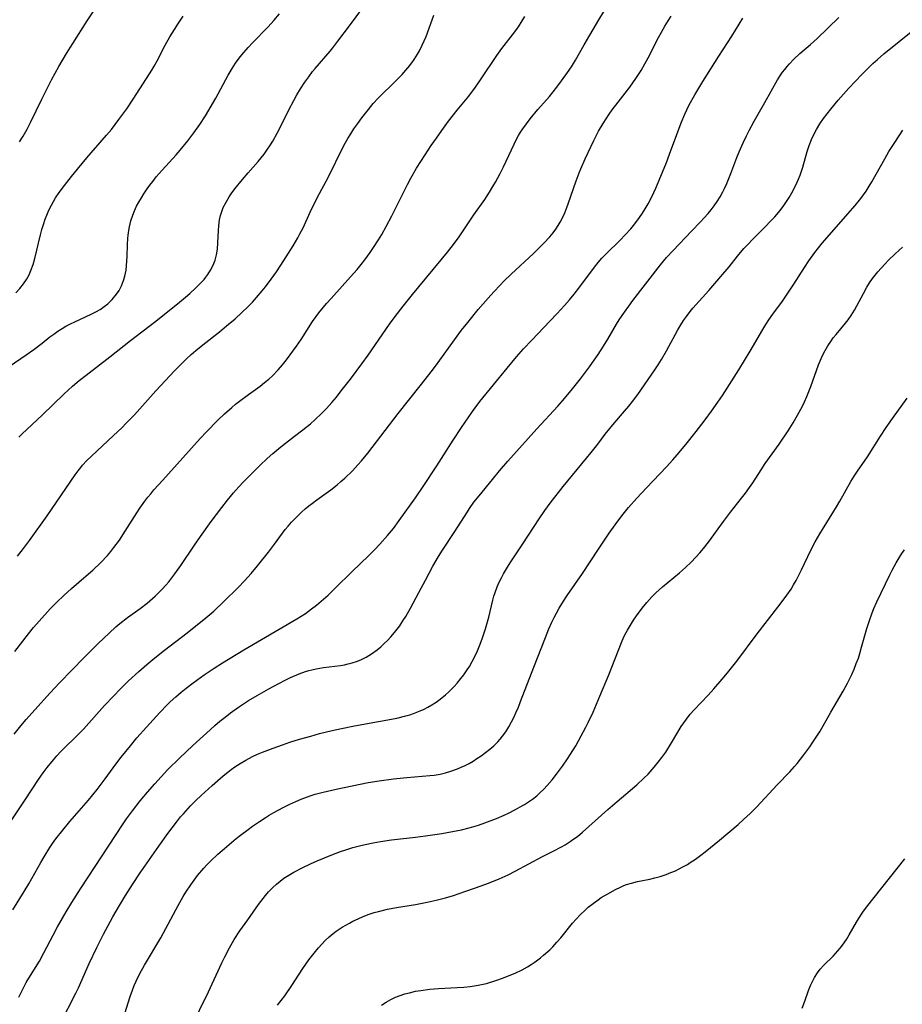
# Model space of a CAD drawing. Units: inches. Extents: x 2107500 to 2113018, y 218303 to 223719.
# Drawn here: x 2110801 to 2110927, y 218763 to 218904 of the extents above; entities that cross this region are included whole.
import ezdxf

# ---------------------------------------------------------------- set-up
doc = ezdxf.new("R2010")
doc.units = ezdxf.units.IN
doc.header["$MEASUREMENT"] = 0
doc.layers.add('c_21_T13S_R20E', color=194, linetype='Continuous')

msp = doc.modelspace()

# ---------------------------------------------------------------- linework, layer by layer
at = {"layer": 'c_21_T13S_R20E'}
for points, elevation in [([(2110806.5, 218760.21), (2110808.76, 218764.6), (2110809.12, 218765.36), (2110810.3, 218768.1), (2110810.64, 218768.86), (2110811.74, 218771.15), (2110812.71, 218773.03), (2110814.06, 218775.52), (2110814.99, 218777.14), (2110815.85, 218778.57), (2110816.84, 218780.15), (2110817.94, 218781.82), (2110820.62, 218785.66), (2110821.9, 218787.45), (2110823.14, 218789.1), (2110823.75, 218789.85), (2110824.14, 218790.3), (2110825.18, 218791.42), (2110825.94, 218792.18), (2110826.69, 218792.9), (2110828.26, 218794.34), (2110829.85, 218795.72), (2110830.49, 218796.23), (2110831, 218796.62), (2110831.53, 218797), (2110832.29, 218797.51), (2110833.07, 218797.98), (2110834.05, 218798.49), (2110834.76, 218798.81), (2110835.47, 218799.11), (2110837.01, 218799.7), (2110838.35, 218800.17), (2110839.39, 218800.52), (2110840.78, 218800.95), (2110842.41, 218801.42), (2110843.63, 218801.76), (2110845.43, 218802.2), (2110846.81, 218802.5), (2110848.43, 218802.84), (2110850.73, 218803.28), (2110853.41, 218803.74), (2110854.71, 218803.99), (2110855.99, 218804.31), (2110856.56, 218804.47), (2110857.12, 218804.66), (2110858.07, 218805.04), (2110858.61, 218805.28), (2110859.14, 218805.55), (2110859.74, 218805.89), (2110860.32, 218806.26), (2110860.94, 218806.7), (2110861.69, 218807.31), (2110862.11, 218807.68), (2110862.51, 218808.07), (2110862.93, 218808.51), (2110863.34, 218808.97), (2110863.89, 218809.64), (2110864.31, 218810.19), (2110864.71, 218810.77), (2110865.1, 218811.37), (2110865.52, 218812.1), (2110866.08, 218813.21), (2110866.27, 218813.64), (2110866.64, 218814.56), (2110866.98, 218815.49), (2110867.4, 218816.78), (2110867.87, 218818.45), (2110868.47, 218820.88), (2110868.62, 218821.44), (2110868.79, 218821.99), (2110869.08, 218822.78), (2110869.36, 218823.43), (2110869.68, 218824.07), (2110870, 218824.65), (2110870.7, 218825.83), (2110871.12, 218826.49), (2110872.74, 218828.93), (2110875.09, 218832.53), (2110875.9, 218833.7), (2110876.68, 218834.75), (2110878.55, 218837.14), (2110882.54, 218842), (2110883.5, 218843.23), (2110884.56, 218844.64), (2110885.19, 218845.44), (2110885.64, 218845.98), (2110887.33, 218847.92), (2110887.93, 218848.63), (2110888.46, 218849.3), (2110889.22, 218850.32), (2110891.68, 218853.87), (2110892.15, 218854.58), (2110892.6, 218855.31), (2110893.33, 218856.57), (2110894.97, 218859.57), (2110895.37, 218860.27), (2110895.76, 218860.91), (2110896.17, 218861.5), (2110896.71, 218862.21), (2110897.11, 218862.67), (2110899.37, 218865.21), (2110901.11, 218867.21), (2110902.29, 218868.62), (2110903.49, 218870.1), (2110904.42, 218871.2), (2110905, 218871.84), (2110905.6, 218872.47), (2110907.37, 218874.23), (2110908.33, 218875.22), (2110908.82, 218875.75)], 874), ([(2110837.64, 218762.87), (2110838.66, 218764.24), (2110839.68, 218765.72), (2110841.27, 218768.16), (2110842.12, 218769.37), (2110842.48, 218769.87), (2110843.04, 218770.58), (2110843.47, 218771.08), (2110843.95, 218771.62), (2110844.46, 218772.13), (2110845.02, 218772.66), (2110845.61, 218773.15), (2110846.04, 218773.48), (2110846.89, 218774.05), (2110847.92, 218774.64), (2110848.42, 218774.91), (2110849.15, 218775.26), (2110849.88, 218775.58), (2110850.76, 218775.91), (2110851.46, 218776.14), (2110852.07, 218776.32), (2110853.38, 218776.62), (2110854.67, 218776.87), (2110857.39, 218777.31), (2110859.07, 218777.62), (2110860.34, 218777.9), (2110861.68, 218778.26), (2110862.82, 218778.61), (2110864.43, 218779.14), (2110865.97, 218779.67), (2110867.31, 218780.16), (2110868.09, 218780.46), (2110869.37, 218780.98), (2110870.65, 218781.55), (2110871.67, 218782.05), (2110875.59, 218784.16), (2110877.2, 218784.97), (2110878.28, 218785.54), (2110878.83, 218785.86), (2110879.55, 218786.33), (2110880.07, 218786.69), (2110880.58, 218787.06), (2110881.32, 218787.67), (2110884.93, 218790.89), (2110886.27, 218792.05), (2110889.1, 218794.44), (2110890.09, 218795.37), (2110890.68, 218795.97), (2110891.58, 218796.98), (2110892.14, 218797.66), (2110892.68, 218798.36), (2110893.22, 218799.13), (2110894.06, 218800.46), (2110895.45, 218802.79), (2110895.8, 218803.31), (2110896.17, 218803.83), (2110896.73, 218804.54), (2110897.28, 218805.16), (2110899.28, 218807.27), (2110900.1, 218808.16), (2110901.31, 218809.54), (2110902.08, 218810.47), (2110902.84, 218811.43), (2110903.4, 218812.16), (2110906.29, 218816.07), (2110909.26, 218819.86), (2110910.05, 218820.89), (2110910.57, 218821.6), (2110911.16, 218822.46), (2110911.53, 218823.07), (2110911.88, 218823.7), (2110912.64, 218825.21), (2110914, 218828.05), (2110914.62, 218829.23), (2110915.27, 218830.35), (2110917.67, 218834.25), (2110918.13, 218835.05), (2110919.74, 218837.88), (2110920.19, 218838.62), (2110920.67, 218839.34), (2110922.1, 218841.37), (2110923.98, 218844.36), (2110924.8, 218845.61), (2110925.68, 218846.88), (2110927.79, 218849.78)], 880)]:
    msp.add_lwpolyline(points, dxfattribs=dict(at, elevation=elevation))
for points in [[(2110799.89, 218801.7, 866), (2110800.86, 218802.87, 866), (2110801.64, 218803.78, 866), (2110803.71, 218806.13, 866), (2110805.06, 218807.62, 866), (2110806.4, 218809.03, 866), (2110809.93, 218812.65, 866), (2110811.94, 218814.67, 866), (2110813.5, 218816.15, 866), (2110814.49, 218817.04, 866), (2110815.06, 218817.53, 866), (2110816.12, 218818.37, 866), (2110817.96, 218819.7, 866), (2110818.94, 218820.46, 866), (2110820.1, 218821.46, 866), (2110820.6, 218821.92, 866), (2110821.16, 218822.49, 866), (2110821.62, 218823, 866), (2110822.06, 218823.52, 866), (2110822.92, 218824.64, 866), (2110823.77, 218825.82, 866), (2110825.76, 218828.76, 866), (2110826.6, 218829.97, 866), (2110828.13, 218832.12, 866), (2110829.65, 218834.15, 866), (2110830.48, 218835.21, 866), (2110831.34, 218836.25, 866), (2110832.08, 218837.09, 866), (2110832.75, 218837.82, 866), (2110833.85, 218838.93, 866), (2110835.13, 218840.18, 866), (2110836.16, 218841.17, 866), (2110836.95, 218841.87, 866), (2110837.83, 218842.61, 866), (2110838.33, 218843, 866), (2110840.08, 218844.33, 866), (2110841.26, 218845.26, 866), (2110842.33, 218846.14, 866), (2110842.97, 218846.71, 866), (2110843.95, 218847.63, 866), (2110844.62, 218848.31, 866), (2110845.39, 218849.16, 866), (2110846.05, 218849.95, 866), (2110846.75, 218850.83, 866), (2110848.06, 218852.52, 866), (2110849.69, 218854.71, 866), (2110850.59, 218855.97, 866), (2110853.68, 218860.37, 866), (2110854.48, 218861.47, 866), (2110855.61, 218862.98, 866), (2110856.95, 218864.64, 866), (2110861.99, 218870.71, 866), (2110862.84, 218871.8, 866), (2110863.63, 218872.9, 866), (2110865.73, 218876.04, 866), (2110867.29, 218878.26, 866), (2110867.96, 218879.27, 866), (2110868.46, 218880.08, 866), (2110868.84, 218880.74, 866), (2110869.5, 218881.97, 866), (2110869.97, 218882.91, 866), (2110871.49, 218886.17, 866), (2110871.8, 218886.78, 866), (2110872.13, 218887.39, 866), (2110872.44, 218887.9, 866), (2110872.74, 218888.36, 866), (2110873.27, 218889.09, 866), (2110873.82, 218889.8, 866), (2110874.91, 218891.11, 866), (2110876.55, 218893, 866), (2110877.61, 218894.3, 866), (2110878.31, 218895.23, 866), (2110879.14, 218896.4, 866), (2110879.7, 218897.25, 866), (2110880.29, 218898.2, 866), (2110881.54, 218900.37, 866), (2110883.64, 218903.94, 866), (2110885.65, 218907.31, 866)], [(2110800.57, 218844.21, 860), (2110801.03, 218844.66, 860), (2110803.95, 218847.42, 860), (2110807.03, 218850.38, 860), (2110808.27, 218851.51, 860), (2110809.24, 218852.32, 860), (2110810.2, 218853.09, 860), (2110813.62, 218855.73, 860), (2110816.57, 218858.06, 860), (2110820.01, 218860.69, 860), (2110823.3, 218863.29, 860), (2110824.46, 218864.27, 860), (2110825.06, 218864.79, 860), (2110825.95, 218865.6, 860), (2110826.55, 218866.19, 860), (2110827.11, 218866.8, 860), (2110827.36, 218867.1, 860), (2110827.65, 218867.49, 860), (2110828.05, 218868.12, 860), (2110828.42, 218868.84, 860), (2110828.7, 218869.56, 860), (2110828.91, 218870.31, 860), (2110829.04, 218871.14, 860), (2110829.1, 218872.05, 860), (2110829.17, 218873.81, 860), (2110829.21, 218874.47, 860), (2110829.32, 218875.31, 860), (2110829.45, 218875.93, 860), (2110829.63, 218876.52, 860), (2110829.86, 218877.09, 860), (2110830.25, 218877.87, 860), (2110830.71, 218878.62, 860), (2110830.99, 218879.04, 860), (2110831.53, 218879.76, 860), (2110832.59, 218881.1, 860), (2110833.4, 218882.05, 860), (2110834.83, 218883.68, 860), (2110835.27, 218884.21, 860), (2110835.69, 218884.74, 860), (2110836.09, 218885.29, 860), (2110836.6, 218886.04, 860), (2110836.95, 218886.61, 860), (2110837.57, 218887.71, 860), (2110838.09, 218888.74, 860), (2110839.25, 218891.09, 860), (2110839.95, 218892.42, 860), (2110840.4, 218893.21, 860), (2110840.91, 218894.07, 860), (2110841.55, 218895.05, 860), (2110842.09, 218895.82, 860), (2110842.65, 218896.57, 860), (2110843, 218896.99, 860), (2110845.15, 218899.46, 860), (2110845.56, 218899.97, 860), (2110846.28, 218900.91, 860), (2110847.91, 218903.12, 860), (2110849.86, 218905.68, 860)], [(2110800.69, 218886.5, 854), (2110801.19, 218887.3, 854), (2110801.76, 218888.3, 854), (2110802.25, 218889.26, 854), (2110803.86, 218892.59, 854), (2110804.62, 218894.13, 854), (2110805.25, 218895.35, 854), (2110806.31, 218897.29, 854), (2110807.42, 218899.16, 854), (2110808.29, 218900.55, 854), (2110810.38, 218903.81, 854), (2110811.42, 218905.37, 854)], [(2110798.61, 218787.98, 868), (2110801.5, 218792.28, 868), (2110803.41, 218795.2, 868), (2110804.07, 218796.14, 868), (2110804.66, 218796.92, 868), (2110805.53, 218798.02, 868), (2110806.01, 218798.57, 868), (2110806.58, 218799.19, 868), (2110807.02, 218799.64, 868), (2110808.84, 218801.38, 868), (2110809.83, 218802.4, 868), (2110812.86, 218805.77, 868), (2110814.12, 218807.14, 868), (2110815.14, 218808.2, 868), (2110816.27, 218809.3, 868), (2110817.77, 218810.65, 868), (2110818.91, 218811.64, 868), (2110820.05, 218812.6, 868), (2110821.45, 218813.71, 868), (2110824.67, 218816.18, 868), (2110827.35, 218818.32, 868), (2110828.52, 218819.32, 868), (2110829.95, 218820.67, 868), (2110831.98, 218822.67, 868), (2110832.89, 218823.63, 868), (2110833.85, 218824.71, 868), (2110834.75, 218825.8, 868), (2110836.31, 218827.73, 868), (2110837.19, 218828.89, 868), (2110838.74, 218830.97, 868), (2110839.15, 218831.48, 868), (2110839.65, 218832.04, 868), (2110840.1, 218832.52, 868), (2110841.08, 218833.47, 868), (2110841.59, 218833.93, 868), (2110842.13, 218834.38, 868), (2110842.63, 218834.78, 868), (2110843.26, 218835.24, 868), (2110845.25, 218836.65, 868), (2110846.15, 218837.37, 868), (2110846.71, 218837.85, 868), (2110847.25, 218838.34, 868), (2110848.34, 218839.41, 868), (2110849.13, 218840.24, 868), (2110849.64, 218840.81, 868), (2110850.57, 218841.93, 868), (2110854.92, 218847.62, 868), (2110858.03, 218851.56, 868), (2110859.81, 218853.8, 868), (2110860.64, 218854.9, 868), (2110862.95, 218858.14, 868), (2110863.96, 218859.51, 868), (2110864.86, 218860.65, 868), (2110866.38, 218862.48, 868), (2110867.8, 218864.13, 868), (2110868.59, 218865, 868), (2110869.49, 218865.97, 868), (2110870.05, 218866.54, 868), (2110871.06, 218867.54, 868), (2110874.26, 218870.52, 868), (2110875.78, 218871.99, 868), (2110876.64, 218872.91, 868), (2110877.1, 218873.47, 868), (2110877.48, 218874, 868), (2110877.81, 218874.5, 868), (2110878.11, 218875.01, 868), (2110878.34, 218875.44, 868), (2110878.75, 218876.32, 868), (2110879.06, 218877.08, 868), (2110879.25, 218877.62, 868), (2110880.37, 218880.89, 868), (2110880.82, 218882.06, 868), (2110881.04, 218882.61, 868), (2110881.68, 218884.07, 868), (2110882.47, 218885.8, 868), (2110882.9, 218886.69, 868), (2110883.59, 218888.03, 868), (2110884.25, 218889.14, 868), (2110885.13, 218890.46, 868), (2110885.57, 218891.09, 868), (2110886.39, 218892.19, 868), (2110888.07, 218894.33, 868), (2110888.51, 218894.94, 868), (2110888.94, 218895.56, 868), (2110889.32, 218896.13, 868), (2110889.68, 218896.72, 868), (2110890.23, 218897.68, 868), (2110890.7, 218898.54, 868), (2110892.19, 218901.43, 868), (2110892.61, 218902.21, 868), (2110893.1, 218903.07, 868), (2110893.56, 218903.84, 868), (2110893.99, 218904.5, 868)], [(2110799.22, 218854.34, 858), (2110801.63, 218856, 858), (2110802.74, 218856.78, 858), (2110803.92, 218857.68, 858), (2110805.04, 218858.56, 858), (2110805.57, 218858.96, 858), (2110806.16, 218859.38, 858), (2110806.77, 218859.78, 858), (2110807.33, 218860.11, 858), (2110807.96, 218860.43, 858), (2110808.6, 218860.74, 858), (2110810.96, 218861.83, 858), (2110811.6, 218862.15, 858), (2110812.21, 218862.51, 858), (2110812.78, 218862.9, 858), (2110813.32, 218863.32, 858), (2110813.95, 218863.9, 858), (2110814.58, 218864.66, 858), (2110814.93, 218865.19, 858), (2110815.3, 218865.89, 858), (2110815.58, 218866.63, 858), (2110815.77, 218867.28, 858), (2110815.93, 218868.12, 858), (2110816, 218868.74, 858), (2110816.09, 218870.13, 858), (2110816.14, 218871.73, 858), (2110816.2, 218872.68, 858), (2110816.24, 218873.08, 858), (2110816.29, 218873.5, 858), (2110816.44, 218874.34, 858), (2110816.64, 218875.17, 858), (2110816.89, 218875.97, 858), (2110817.15, 218876.62, 858), (2110817.45, 218877.27, 858), (2110817.78, 218877.87, 858), (2110818.13, 218878.47, 858), (2110818.5, 218879.06, 858), (2110818.95, 218879.74, 858), (2110819.34, 218880.28, 858), (2110819.75, 218880.82, 858), (2110820.27, 218881.46, 858), (2110821.11, 218882.44, 858), (2110823.12, 218884.65, 858), (2110823.7, 218885.3, 858), (2110824.8, 218886.64, 858), (2110825.66, 218887.77, 858), (2110826.52, 218888.98, 858), (2110827.3, 218890.21, 858), (2110828.77, 218892.76, 858), (2110830.56, 218896.05, 858), (2110831.14, 218897.01, 858), (2110831.63, 218897.75, 858), (2110832.15, 218898.48, 858), (2110832.51, 218898.94, 858), (2110833.4, 218899.99, 858), (2110834.05, 218900.69, 858), (2110836.27, 218902.97, 858), (2110837.1, 218903.88, 858), (2110837.9, 218904.8, 858)], [(2110799.73, 218776.56, 870), (2110801.35, 218779.17, 870), (2110802.01, 218780.27, 870), (2110803.72, 218783.33, 870), (2110804.19, 218784.14, 870), (2110805.03, 218785.48, 870), (2110805.4, 218786.02, 870), (2110805.9, 218786.71, 870), (2110806.88, 218787.95, 870), (2110807.9, 218789.16, 870), (2110810.55, 218792.24, 870), (2110811.8, 218793.77, 870), (2110812.95, 218795.28, 870), (2110814.48, 218797.39, 870), (2110815.22, 218798.39, 870), (2110816.55, 218800.04, 870), (2110817.49, 218801.16, 870), (2110818.86, 218802.69, 870), (2110819.8, 218803.73, 870), (2110820.79, 218804.79, 870), (2110821.84, 218805.88, 870), (2110822.26, 218806.31, 870), (2110823.04, 218807.04, 870), (2110823.82, 218807.72, 870), (2110824.52, 218808.29, 870), (2110825.55, 218809.05, 870), (2110827.11, 218810.16, 870), (2110828.56, 218811.13, 870), (2110829.75, 218811.89, 870), (2110832.81, 218813.75, 870), (2110840.4, 218818.21, 870), (2110841.62, 218818.98, 870), (2110842.51, 218819.61, 870), (2110843.21, 218820.15, 870), (2110843.89, 218820.71, 870), (2110844.87, 218821.59, 870), (2110845.9, 218822.58, 870), (2110848.33, 218825, 870), (2110850.67, 218827.23, 870), (2110851.5, 218828.07, 870), (2110852.3, 218828.91, 870), (2110853.38, 218830.12, 870), (2110854.22, 218831.15, 870), (2110855.06, 218832.28, 870), (2110857.37, 218835.54, 870), (2110858.49, 218837.16, 870), (2110860.45, 218840.11, 870), (2110862.8, 218843.79, 870), (2110863.98, 218845.58, 870), (2110865.55, 218847.89, 870), (2110865.91, 218848.41, 870), (2110866.6, 218849.32, 870), (2110870.49, 218854.08, 870), (2110871.87, 218855.72, 870), (2110872.86, 218856.84, 870), (2110874.02, 218858.1, 870), (2110876.62, 218860.8, 870), (2110877.67, 218861.91, 870), (2110878.72, 218863.07, 870), (2110879.42, 218863.87, 870), (2110880.1, 218864.68, 870), (2110880.9, 218865.71, 870), (2110883.02, 218868.57, 870), (2110883.54, 218869.21, 870), (2110884.08, 218869.84, 870), (2110884.68, 218870.48, 870), (2110886.68, 218872.4, 870), (2110887.43, 218873.16, 870), (2110888.23, 218874.04, 870), (2110888.8, 218874.75, 870), (2110889.48, 218875.66, 870), (2110889.89, 218876.29, 870), (2110890.26, 218876.88, 870), (2110890.7, 218877.64, 870), (2110891.11, 218878.42, 870), (2110891.51, 218879.24, 870), (2110891.8, 218879.88, 870), (2110892.29, 218881.02, 870), (2110893.32, 218883.52, 870), (2110893.78, 218884.72, 870), (2110894.79, 218887.56, 870), (2110895.42, 218889.19, 870), (2110895.95, 218890.45, 870), (2110896.23, 218891.06, 870), (2110896.59, 218891.78, 870), (2110897.38, 218893.2, 870), (2110898.52, 218895.11, 870), (2110900.84, 218898.76, 870), (2110902.68, 218901.6, 870), (2110904.28, 218904.21, 870)], [(2110800.01, 218813.52, 864), (2110801.95, 218816.05, 864), (2110802.67, 218816.94, 864), (2110803.48, 218817.88, 864), (2110805.05, 218819.61, 864), (2110806.02, 218820.6, 864), (2110807.02, 218821.55, 864), (2110808.11, 218822.52, 864), (2110810.23, 218824.35, 864), (2110811.16, 218825.19, 864), (2110812.3, 218826.28, 864), (2110813.26, 218827.28, 864), (2110813.74, 218827.83, 864), (2110814.2, 218828.4, 864), (2110814.98, 218829.48, 864), (2110815.82, 218830.75, 864), (2110817.48, 218833.39, 864), (2110817.9, 218834.03, 864), (2110818.63, 218835.06, 864), (2110819.04, 218835.6, 864), (2110819.47, 218836.12, 864), (2110819.93, 218836.65, 864), (2110821.22, 218838.06, 864), (2110824.05, 218841.26, 864), (2110826.56, 218844.03, 864), (2110827.47, 218844.99, 864), (2110829.1, 218846.62, 864), (2110830.03, 218847.53, 864), (2110831.07, 218848.48, 864), (2110831.61, 218848.93, 864), (2110832.17, 218849.37, 864), (2110833.48, 218850.34, 864), (2110835.14, 218851.53, 864), (2110835.78, 218852.02, 864), (2110836.38, 218852.52, 864), (2110836.89, 218852.99, 864), (2110837.73, 218853.86, 864), (2110838.34, 218854.55, 864), (2110838.92, 218855.27, 864), (2110839.83, 218856.5, 864), (2110840.33, 218857.22, 864), (2110840.99, 218858.2, 864), (2110842.65, 218860.75, 864), (2110843.17, 218861.48, 864), (2110843.56, 218861.99, 864), (2110844.66, 218863.34, 864), (2110845.3, 218864.08, 864), (2110848.07, 218867.15, 864), (2110849.02, 218868.22, 864), (2110849.61, 218868.93, 864), (2110850.14, 218869.6, 864), (2110850.9, 218870.64, 864), (2110851.38, 218871.37, 864), (2110852.09, 218872.47, 864), (2110852.55, 218873.22, 864), (2110853.19, 218874.35, 864), (2110854.01, 218875.91, 864), (2110855.6, 218879.13, 864), (2110856.23, 218880.37, 864), (2110856.71, 218881.28, 864), (2110857.53, 218882.7, 864), (2110858.75, 218884.63, 864), (2110859.63, 218885.95, 864), (2110860.37, 218887.01, 864), (2110861.15, 218888.12, 864), (2110862.12, 218889.46, 864), (2110863.34, 218891.03, 864), (2110865, 218893.04, 864), (2110865.97, 218894.31, 864), (2110866.8, 218895.49, 864), (2110869.05, 218898.84, 864), (2110869.77, 218899.84, 864), (2110871.59, 218902.24, 864), (2110872.12, 218902.97, 864), (2110872.66, 218903.81, 864), (2110873.05, 218904.45, 864)], [(2110800.14, 218864.88, 856), (2110800.73, 218865.51, 856), (2110801.27, 218866.17, 856), (2110801.69, 218866.79, 856), (2110802.05, 218867.45, 856), (2110802.32, 218868.05, 856), (2110802.63, 218868.91, 856), (2110802.88, 218869.8, 856), (2110803.68, 218873.17, 856), (2110803.88, 218873.93, 856), (2110804.1, 218874.67, 856), (2110804.35, 218875.41, 856), (2110804.57, 218875.98, 856), (2110804.89, 218876.71, 856), (2110805.25, 218877.42, 856), (2110805.54, 218877.96, 856), (2110805.85, 218878.48, 856), (2110806.36, 218879.26, 856), (2110807.1, 218880.26, 856), (2110808.12, 218881.55, 856), (2110808.97, 218882.59, 856), (2110810.34, 218884.21, 856), (2110813.13, 218887.43, 856), (2110813.83, 218888.27, 856), (2110814.92, 218889.67, 856), (2110816.04, 218891.24, 856), (2110816.96, 218892.61, 856), (2110818.88, 218895.55, 856), (2110819.64, 218896.76, 856), (2110819.97, 218897.31, 856), (2110820.39, 218898.07, 856), (2110821.55, 218900.31, 856), (2110822.2, 218901.51, 856), (2110822.85, 218902.59, 856), (2110823.43, 218903.5, 856), (2110824.12, 218904.5, 856)], [(2110800.38, 218827.15, 862), (2110801.27, 218828.26, 862), (2110802.13, 218829.41, 862), (2110804.62, 218832.94, 862), (2110808.66, 218838.84, 862), (2110809.06, 218839.38, 862), (2110809.45, 218839.88, 862), (2110809.72, 218840.19, 862), (2110810.33, 218840.85, 862), (2110810.97, 218841.48, 862), (2110814.15, 218844.43, 862), (2110815.32, 218845.56, 862), (2110816, 218846.24, 862), (2110817.13, 218847.43, 862), (2110820.19, 218850.83, 862), (2110822.87, 218853.7, 862), (2110824.09, 218854.97, 862), (2110824.59, 218855.44, 862), (2110825.26, 218856.05, 862), (2110825.95, 218856.63, 862), (2110826.92, 218857.43, 862), (2110829.31, 218859.3, 862), (2110830.34, 218860.13, 862), (2110831.54, 218861.17, 862), (2110832.52, 218862.07, 862), (2110833.35, 218862.88, 862), (2110834.02, 218863.56, 862), (2110834.61, 218864.21, 862), (2110835.42, 218865.15, 862), (2110835.88, 218865.72, 862), (2110836.73, 218866.82, 862), (2110837.49, 218867.9, 862), (2110838.55, 218869.49, 862), (2110839.87, 218871.6, 862), (2110840.55, 218872.77, 862), (2110840.83, 218873.3, 862), (2110841.28, 218874.19, 862), (2110842.28, 218876.41, 862), (2110842.91, 218877.71, 862), (2110843.64, 218879.11, 862), (2110844.59, 218880.88, 862), (2110845.21, 218882.07, 862), (2110846.68, 218885.11, 862), (2110847.32, 218886.32, 862), (2110847.71, 218886.99, 862), (2110848.1, 218887.64, 862), (2110848.56, 218888.35, 862), (2110849.11, 218889.14, 862), (2110849.68, 218889.91, 862), (2110850.63, 218891.13, 862), (2110851.32, 218891.96, 862), (2110852.04, 218892.75, 862), (2110852.42, 218893.14, 862), (2110854.25, 218894.87, 862), (2110854.86, 218895.49, 862), (2110855.46, 218896.12, 862), (2110856.02, 218896.75, 862), (2110856.55, 218897.4, 862), (2110857.09, 218898.14, 862), (2110857.53, 218898.81, 862), (2110857.94, 218899.51, 862), (2110858.36, 218900.35, 862), (2110858.64, 218900.96, 862), (2110858.89, 218901.58, 862), (2110860.03, 218904.62, 862)], [(2110800.59, 218764.05, 872), (2110800.94, 218764.82, 872), (2110801.34, 218765.58, 872), (2110801.65, 218766.11, 872), (2110802.99, 218768.3, 872), (2110803.52, 218769.21, 872), (2110804.15, 218770.38, 872), (2110805.48, 218772.92, 872), (2110806.13, 218774.12, 872), (2110807.35, 218776.24, 872), (2110808.18, 218777.61, 872), (2110809.4, 218779.52, 872), (2110815.53, 218788.87, 872), (2110816.02, 218789.56, 872), (2110816.86, 218790.72, 872), (2110817.96, 218792.13, 872), (2110818.48, 218792.77, 872), (2110819.01, 218793.4, 872), (2110820.07, 218794.6, 872), (2110820.98, 218795.6, 872), (2110821.94, 218796.61, 872), (2110823.58, 218798.24, 872), (2110825.49, 218800.08, 872), (2110827.98, 218802.33, 872), (2110828.66, 218802.93, 872), (2110829.38, 218803.53, 872), (2110830.11, 218804.12, 872), (2110830.89, 218804.72, 872), (2110832.04, 218805.54, 872), (2110832.75, 218806.02, 872), (2110833.48, 218806.49, 872), (2110834.7, 218807.22, 872), (2110836.36, 218808.16, 872), (2110837.7, 218808.89, 872), (2110838.82, 218809.47, 872), (2110839.47, 218809.79, 872), (2110840.72, 218810.33, 872), (2110841.62, 218810.66, 872), (2110842.09, 218810.8, 872), (2110842.56, 218810.92, 872), (2110843.18, 218811.05, 872), (2110844.2, 218811.22, 872), (2110846.65, 218811.54, 872), (2110847.22, 218811.63, 872), (2110847.76, 218811.74, 872), (2110848.3, 218811.88, 872), (2110848.93, 218812.09, 872), (2110849.54, 218812.33, 872), (2110850.33, 218812.73, 872), (2110851.09, 218813.19, 872), (2110851.91, 218813.78, 872), (2110852.43, 218814.21, 872), (2110852.92, 218814.65, 872), (2110853.39, 218815.12, 872), (2110853.84, 218815.6, 872), (2110854.38, 218816.24, 872), (2110855.12, 218817.22, 872), (2110855.59, 218817.89, 872), (2110855.99, 218818.53, 872), (2110856.69, 218819.75, 872), (2110857.85, 218821.98, 872), (2110858.8, 218823.72, 872), (2110859.87, 218825.74, 872), (2110860.66, 218827.13, 872), (2110861.23, 218828.04, 872), (2110862.9, 218830.56, 872), (2110864.81, 218833.54, 872), (2110865.13, 218834.01, 872), (2110865.74, 218834.88, 872), (2110866.48, 218835.83, 872), (2110868.4, 218838.17, 872), (2110869.42, 218839.39, 872), (2110870.61, 218840.78, 872), (2110874.76, 218845.42, 872), (2110877.75, 218848.65, 872), (2110878.43, 218849.41, 872), (2110879.67, 218850.91, 872), (2110881, 218852.58, 872), (2110881.87, 218853.69, 872), (2110882.29, 218854.26, 872), (2110882.99, 218855.24, 872), (2110883.52, 218856.03, 872), (2110884.31, 218857.25, 872), (2110884.91, 218858.23, 872), (2110886.17, 218860.39, 872), (2110886.55, 218861.01, 872), (2110887.29, 218862.12, 872), (2110887.91, 218862.98, 872), (2110888.52, 218863.78, 872), (2110892.47, 218868.86, 872), (2110893.35, 218869.94, 872), (2110894.27, 218870.95, 872), (2110896.93, 218873.68, 872), (2110898.21, 218875.03, 872), (2110898.73, 218875.6, 872), (2110899.29, 218876.25, 872), (2110899.7, 218876.76, 872), (2110900.14, 218877.35, 872), (2110900.56, 218877.95, 872), (2110900.99, 218878.64, 872), (2110901.4, 218879.35, 872), (2110901.63, 218879.8, 872), (2110901.97, 218880.51, 872), (2110902.27, 218881.23, 872), (2110902.56, 218881.95, 872), (2110903.42, 218884.27, 872), (2110903.73, 218885.05, 872), (2110904.3, 218886.36, 872), (2110904.79, 218887.37, 872), (2110905.17, 218888.11, 872), (2110905.9, 218889.46, 872), (2110907.41, 218892.11, 872), (2110909.24, 218895.36, 872), (2110909.66, 218896.03, 872), (2110909.94, 218896.45, 872), (2110910.25, 218896.86, 872), (2110910.59, 218897.27, 872), (2110910.94, 218897.67, 872), (2110911.56, 218898.31, 872), (2110912.43, 218899.12, 872), (2110913.94, 218900.43, 872), (2110914.9, 218901.31, 872), (2110917.99, 218904.27, 872)], [(2110908.82, 218875.75, 874), (2110909.35, 218876.36, 874), (2110909.75, 218876.86, 874), (2110910.14, 218877.39, 874), (2110910.52, 218877.96, 874), (2110910.89, 218878.54, 874), (2110911.28, 218879.21, 874), (2110911.83, 218880.27, 874), (2110912.23, 218881.15, 874), (2110912.45, 218881.71, 874), (2110912.66, 218882.28, 874), (2110912.85, 218882.88, 874), (2110913.49, 218885.1, 874), (2110913.78, 218885.96, 874), (2110914.1, 218886.81, 874), (2110914.47, 218887.64, 874), (2110914.8, 218888.27, 874), (2110915.28, 218889.06, 874), (2110915.81, 218889.83, 874), (2110916.32, 218890.51, 874), (2110916.85, 218891.17, 874), (2110917.91, 218892.44, 874), (2110919.43, 218894.16, 874), (2110920.35, 218895.14, 874), (2110921.36, 218896.19, 874), (2110922.86, 218897.69, 874), (2110923.52, 218898.3, 874), (2110924.44, 218899.1, 874), (2110928.82, 218902.63, 874)], [(2110815.77, 218761.68, 876), (2110816.53, 218764.15, 876), (2110816.84, 218765.04, 876), (2110817.1, 218765.69, 876), (2110817.38, 218766.34, 876), (2110817.9, 218767.41, 876), (2110818.56, 218768.63, 876), (2110820.91, 218772.53, 876), (2110821.65, 218773.86, 876), (2110823.39, 218777.14, 876), (2110824.13, 218778.44, 876), (2110824.5, 218779.05, 876), (2110825.19, 218780.1, 876), (2110825.67, 218780.77, 876), (2110826.17, 218781.43, 876), (2110827.06, 218782.48, 876), (2110827.56, 218783.03, 876), (2110828.08, 218783.55, 876), (2110829.08, 218784.5, 876), (2110829.7, 218785.05, 876), (2110831.71, 218786.74, 876), (2110832.34, 218787.24, 876), (2110833.4, 218788.05, 876), (2110834.05, 218788.52, 876), (2110835.04, 218789.19, 876), (2110835.84, 218789.71, 876), (2110836.44, 218790.08, 876), (2110837.09, 218790.46, 876), (2110838.41, 218791.18, 876), (2110839.41, 218791.68, 876), (2110840.24, 218792.06, 876), (2110841, 218792.38, 876), (2110841.77, 218792.68, 876), (2110842.46, 218792.91, 876), (2110843.02, 218793.08, 876), (2110844.15, 218793.39, 876), (2110846.03, 218793.82, 876), (2110850.62, 218794.75, 876), (2110852.17, 218795.02, 876), (2110854.24, 218795.28, 876), (2110856.14, 218795.48, 876), (2110859.43, 218795.76, 876), (2110860.08, 218795.83, 876), (2110860.92, 218795.98, 876), (2110861.68, 218796.15, 876), (2110862.43, 218796.37, 876), (2110863.39, 218796.72, 876), (2110863.94, 218796.95, 876), (2110864.48, 218797.21, 876), (2110865.06, 218797.51, 876), (2110865.63, 218797.84, 876), (2110866.19, 218798.18, 876), (2110866.81, 218798.59, 876), (2110867.43, 218799.04, 876), (2110868.03, 218799.52, 876), (2110868.61, 218800.03, 876), (2110869.16, 218800.58, 876), (2110869.51, 218800.97, 876), (2110869.85, 218801.38, 876), (2110870.31, 218802.04, 876), (2110870.75, 218802.73, 876), (2110871.13, 218803.43, 876), (2110871.49, 218804.15, 876), (2110871.75, 218804.73, 876), (2110872.11, 218805.55, 876), (2110872.44, 218806.38, 876), (2110874.31, 218811.3, 876), (2110876, 218815.55, 876), (2110876.5, 218816.76, 876), (2110876.92, 218817.71, 876), (2110877.23, 218818.37, 876), (2110877.57, 218819.03, 876), (2110877.95, 218819.72, 876), (2110878.57, 218820.75, 876), (2110879.08, 218821.52, 876), (2110881.28, 218824.69, 876), (2110883.58, 218828.18, 876), (2110885.12, 218830.47, 876), (2110885.96, 218831.66, 876), (2110886.95, 218832.95, 876), (2110887.89, 218834.12, 876), (2110889.09, 218835.49, 876), (2110890.44, 218836.94, 876), (2110893.33, 218839.96, 876), (2110894.24, 218840.97, 876), (2110894.87, 218841.69, 876), (2110896.1, 218843.17, 876), (2110897.57, 218845.01, 876), (2110898.87, 218846.69, 876), (2110899.78, 218847.92, 876), (2110900.69, 218849.2, 876), (2110901.35, 218850.19, 876), (2110903.7, 218853.85, 876), (2110904.52, 218855.18, 876), (2110905.33, 218856.53, 876), (2110907.12, 218859.64, 876), (2110907.53, 218860.32, 876), (2110907.96, 218860.99, 876), (2110908.54, 218861.83, 876), (2110909.92, 218863.7, 876), (2110910.72, 218864.83, 876), (2110911.58, 218866.13, 876), (2110913.09, 218868.52, 876), (2110913.72, 218869.47, 876), (2110914.57, 218870.65, 876), (2110915.09, 218871.31, 876), (2110915.63, 218871.97, 876), (2110920.34, 218877.4, 876), (2110921.14, 218878.37, 876), (2110921.53, 218878.89, 876), (2110921.9, 218879.42, 876), (2110922.37, 218880.16, 876), (2110922.73, 218880.75, 876), (2110924.58, 218884.07, 876), (2110925.18, 218885.09, 876), (2110926.02, 218886.41, 876), (2110927.19, 218888.18, 876)], [(2110825.22, 218759.64, 878), (2110827.73, 218764.8, 878), (2110829.66, 218768.93, 878), (2110830.09, 218769.81, 878), (2110830.76, 218771.1, 878), (2110831.43, 218772.27, 878), (2110832.24, 218773.53, 878), (2110833.35, 218775.12, 878), (2110834.91, 218777.28, 878), (2110835.9, 218778.59, 878), (2110836.33, 218779.11, 878), (2110836.89, 218779.71, 878), (2110837.46, 218780.23, 878), (2110837.99, 218780.65, 878), (2110838.53, 218781.05, 878), (2110839.02, 218781.37, 878), (2110839.97, 218781.92, 878), (2110841.24, 218782.58, 878), (2110842.35, 218783.1, 878), (2110843.31, 218783.53, 878), (2110845.38, 218784.4, 878), (2110846.64, 218784.87, 878), (2110847.41, 218785.13, 878), (2110848.42, 218785.45, 878), (2110849.54, 218785.75, 878), (2110850.19, 218785.91, 878), (2110851.31, 218786.14, 878), (2110852.36, 218786.32, 878), (2110853.97, 218786.55, 878), (2110857.4, 218786.95, 878), (2110858.83, 218787.13, 878), (2110861.14, 218787.48, 878), (2110862.7, 218787.75, 878), (2110863.97, 218788.01, 878), (2110865.05, 218788.27, 878), (2110866.4, 218788.67, 878), (2110867.33, 218788.99, 878), (2110868.96, 218789.62, 878), (2110870.08, 218790.1, 878), (2110870.69, 218790.39, 878), (2110871.72, 218790.9, 878), (2110872.39, 218791.26, 878), (2110872.98, 218791.61, 878), (2110873.58, 218791.99, 878), (2110874.15, 218792.39, 878), (2110874.75, 218792.86, 878), (2110875.21, 218793.27, 878), (2110875.74, 218793.79, 878), (2110876.24, 218794.33, 878), (2110876.95, 218795.16, 878), (2110877.59, 218795.98, 878), (2110878.43, 218797.1, 878), (2110879.15, 218798.16, 878), (2110879.59, 218798.84, 878), (2110880.33, 218800.04, 878), (2110881.12, 218801.44, 878), (2110881.78, 218802.68, 878), (2110882.13, 218803.38, 878), (2110882.81, 218804.84, 878), (2110883.8, 218807.14, 878), (2110885.07, 218810.2, 878), (2110886.89, 218814.83, 878), (2110887.24, 218815.63, 878), (2110887.53, 218816.22, 878), (2110887.72, 218816.57, 878), (2110888.15, 218817.3, 878), (2110888.61, 218818.02, 878), (2110889.03, 218818.61, 878), (2110889.85, 218819.71, 878), (2110890.53, 218820.56, 878), (2110891.23, 218821.35, 878), (2110891.79, 218821.92, 878), (2110892.26, 218822.36, 878), (2110892.75, 218822.79, 878), (2110895.19, 218824.77, 878), (2110896.06, 218825.53, 878), (2110896.87, 218826.31, 878), (2110897.55, 218827.02, 878), (2110898.09, 218827.64, 878), (2110898.62, 218828.27, 878), (2110899.34, 218829.2, 878), (2110901.49, 218832.12, 878), (2110902.51, 218833.46, 878), (2110904.09, 218835.47, 878), (2110904.66, 218836.21, 878), (2110905.21, 218836.98, 878), (2110905.68, 218837.66, 878), (2110906.86, 218839.51, 878), (2110907.47, 218840.43, 878), (2110909.45, 218843.2, 878), (2110910.76, 218845.12, 878), (2110911.47, 218846.26, 878), (2110912.11, 218847.38, 878), (2110912.78, 218848.66, 878), (2110913.07, 218849.26, 878), (2110913.42, 218850.05, 878), (2110913.99, 218851.47, 878), (2110915.11, 218854.56, 878), (2110915.53, 218855.55, 878), (2110915.78, 218856.07, 878), (2110916.07, 218856.64, 878), (2110916.44, 218857.28, 878), (2110916.84, 218857.9, 878), (2110917.21, 218858.41, 878), (2110917.61, 218858.92, 878), (2110918.94, 218860.52, 878), (2110919.34, 218861.03, 878), (2110919.77, 218861.64, 878), (2110920.25, 218862.4, 878), (2110920.59, 218862.99, 878), (2110921.52, 218864.76, 878), (2110922.03, 218865.67, 878), (2110922.42, 218866.3, 878), (2110922.84, 218866.92, 878), (2110923.22, 218867.42, 878), (2110923.61, 218867.9, 878), (2110924.59, 218868.99, 878), (2110925.11, 218869.53, 878), (2110926.07, 218870.48, 878), (2110927.1, 218871.41, 878)], [(2110852.51, 218762.89, 882), (2110853.16, 218763.33, 882), (2110853.87, 218763.72, 882), (2110854.53, 218764.03, 882), (2110855.18, 218764.28, 882), (2110855.84, 218764.49, 882), (2110856.51, 218764.67, 882), (2110857.4, 218764.88, 882), (2110858.13, 218765.01, 882), (2110859.44, 218765.19, 882), (2110860.69, 218765.29, 882), (2110863.36, 218765.4, 882), (2110864.32, 218765.46, 882), (2110865.23, 218765.56, 882), (2110866.35, 218765.73, 882), (2110867.55, 218766, 882), (2110868.91, 218766.4, 882), (2110869.98, 218766.79, 882), (2110870.57, 218767.02, 882), (2110871.64, 218767.47, 882), (2110872.65, 218767.97, 882), (2110873.4, 218768.38, 882), (2110873.97, 218768.73, 882), (2110874.52, 218769.1, 882), (2110875.29, 218769.68, 882), (2110875.73, 218770.04, 882), (2110876.6, 218770.83, 882), (2110877.04, 218771.26, 882), (2110877.63, 218771.89, 882), (2110878.2, 218772.55, 882), (2110879.88, 218774.63, 882), (2110880.39, 218775.22, 882), (2110880.99, 218775.85, 882), (2110881.62, 218776.46, 882), (2110882.11, 218776.9, 882), (2110882.81, 218777.46, 882), (2110883.54, 218777.98, 882), (2110883.99, 218778.28, 882), (2110884.91, 218778.85, 882), (2110886.04, 218779.47, 882), (2110886.72, 218779.8, 882), (2110887.2, 218780, 882), (2110887.6, 218780.15, 882), (2110888.3, 218780.37, 882), (2110889.18, 218780.58, 882), (2110890.96, 218780.95, 882), (2110891.68, 218781.13, 882), (2110892.4, 218781.33, 882), (2110893.28, 218781.61, 882), (2110893.95, 218781.86, 882), (2110894.6, 218782.14, 882), (2110895.15, 218782.41, 882), (2110895.69, 218782.7, 882), (2110896.32, 218783.05, 882), (2110896.74, 218783.31, 882), (2110897.5, 218783.81, 882), (2110898.25, 218784.35, 882), (2110898.87, 218784.83, 882), (2110900.93, 218786.53, 882), (2110903.57, 218788.77, 882), (2110904.37, 218789.47, 882), (2110905.3, 218790.32, 882), (2110906.28, 218791.28, 882), (2110909.18, 218794.41, 882), (2110910.98, 218796.3, 882), (2110911.68, 218797.08, 882), (2110912.04, 218797.51, 882), (2110913, 218798.72, 882), (2110913.84, 218799.87, 882), (2110914.3, 218800.53, 882), (2110914.78, 218801.26, 882), (2110915.31, 218802.14, 882), (2110916.84, 218804.82, 882), (2110918.62, 218807.83, 882), (2110919.24, 218808.97, 882), (2110919.87, 218810.25, 882), (2110920.2, 218811, 882), (2110920.51, 218811.79, 882), (2110920.8, 218812.59, 882), (2110921, 218813.23, 882), (2110921.25, 218814.12, 882), (2110922, 218816.81, 882), (2110922.33, 218817.84, 882), (2110922.77, 218819.07, 882), (2110923.02, 218819.69, 882), (2110923.45, 218820.64, 882), (2110925.31, 218824.52, 882), (2110925.65, 218825.17, 882), (2110926.21, 218826.2, 882), (2110926.51, 218826.71, 882), (2110927.05, 218827.55, 882), (2110927.4, 218828.06, 882)], [(2110912.74, 218762.46, 884), (2110913.13, 218763.46, 884), (2110913.66, 218764.97, 884), (2110913.96, 218765.7, 884), (2110914.22, 218766.27, 884), (2110914.51, 218766.83, 884), (2110914.96, 218767.53, 884), (2110915.35, 218768.04, 884), (2110915.88, 218768.61, 884), (2110917.18, 218769.9, 884), (2110917.87, 218770.65, 884), (2110918.2, 218771.05, 884), (2110918.52, 218771.46, 884), (2110919.09, 218772.3, 884), (2110919.5, 218772.98, 884), (2110920.53, 218774.78, 884), (2110920.8, 218775.24, 884), (2110921.43, 218776.19, 884), (2110921.97, 218776.93, 884), (2110927.44, 218783.86, 884)]]:
    msp.add_polyline3d(points, dxfattribs=at)

doc.saveas('drawing.dxf')
